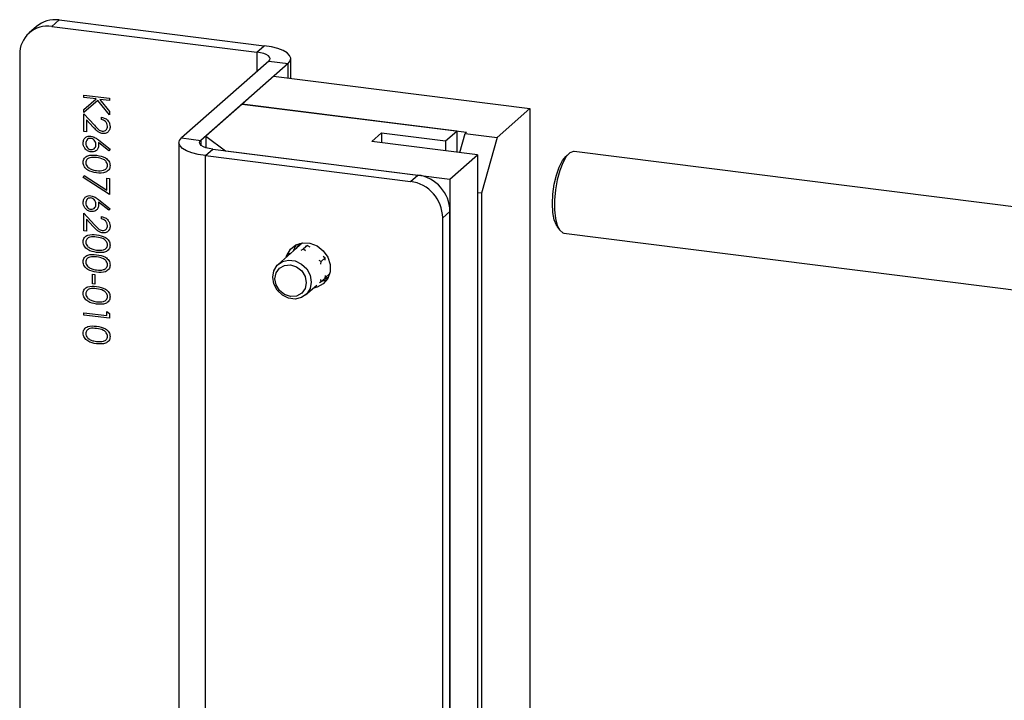
# Model space of a CAD drawing. Units: millimetres. Extents: x 8 to 201, y 4 to 288.
# Drawn here: x 134 to 153, y 101 to 114 of the extents above; entities that cross this region are included whole.
import ezdxf

# ---------------------------------------------------------------- set-up
doc = ezdxf.new("R2010")
doc.units = ezdxf.units.MM

msp = doc.modelspace()

# ---------------------------------------------------------------- linework, layer by layer
at = {"color": 7, "linetype": 'Continuous', "lineweight": 25}
for p, q in [((134.9585, 114.1185), (135.0999, 114.2432)), ((135.0999, 114.2432), (139.091, 113.7404)), ((134.659, 114.1147), (134.5175, 113.9899)), ((134.9585, 114.1185), (138.9496, 113.6157)), ((138.9496, 113.6157), (139.091, 113.7404)), ((138.9496, 113.6157), (138.9496, 113.2385)), ((134.3349, 113.5685), (134.3349, 60.2684)), ((139.1823, 113.4438), (137.4853, 111.9471)), ((139.1823, 113.4438), (139.5565, 113.3966)), ((139.6082, 113.1051), (139.6082, 113.4909)), ((139.5565, 113.3966), (137.8595, 111.9)), ((139.5565, 113.1116), (139.5565, 113.3966)), ((138.6608, 112.6067), (139.2737, 113.1472)), ((139.2737, 113.1472), (144.2625, 112.5187)), ((135.5821, 112.7812), (136.081, 112.7184)), ((135.5821, 112.7361), (135.5821, 112.7812)), ((135.8229, 112.7058), (135.5821, 112.7361)), ((135.5821, 112.5029), (135.8229, 112.7058)), ((135.8571, 112.6746), (135.5821, 112.4428)), ((136.081, 112.3993), (135.8571, 112.6746)), ((135.891, 112.6972), (136.081, 112.4636)), ((136.081, 112.6732), (135.891, 112.6972)), ((136.081, 112.7184), (136.081, 112.6732)), ((135.5821, 112.4428), (135.5821, 112.5029)), ((136.081, 112.4636), (136.081, 112.3993)), ((138.6608, 112.6067), (137.9537, 111.9831)), ((138.6608, 112.6067), (143.0261, 112.0568)), ((142.839, 112.0803), (138.6608, 112.6067)), ((143.6261, 111.9574), (144.2625, 112.5187)), ((144.2625, 112.5187), (144.2625, 96.8052)), ((135.5821, 112.4138), (135.7886, 112.1928)), ((135.5821, 112.0721), (135.5821, 112.4138)), ((135.6333, 112.2996), (135.6333, 112.0657)), ((135.7665, 112.1571), (135.6333, 112.2996)), ((135.9275, 112.3058), (135.9275, 112.3509)), ((142.6222, 111.8891), (142.839, 112.0803)), ((142.839, 112.0803), (142.839, 111.6717)), ((135.6333, 112.0657), (135.5821, 112.0721)), ((135.8661, 111.9092), (136.0938, 111.7304)), ((137.4853, 111.9471), (137.8595, 111.9)), ((137.8595, 111.9), (137.8595, 111.8057)), ((137.9537, 111.9831), (138.3416, 111.6967)), ((137.9537, 111.9831), (137.9537, 111.7576)), ((141.1864, 111.8799), (141.375, 112.0462)), ((141.375, 112.0462), (142.6222, 111.8891)), ((141.375, 112.0462), (141.375, 111.8562)), ((142.6222, 111.8891), (142.6222, 111.699)), ((142.8978, 111.6643), (143.0025, 112.036)), ((143.0261, 112.0568), (143.0025, 112.036)), ((143.0025, 112.036), (143.6261, 111.9574)), ((143.6261, 111.9574), (143.3197, 110.8701)), ((136.0667, 111.6991), (135.8651, 111.8574)), ((136.0938, 111.7304), (136.0667, 111.6991)), ((137.4336, 111.8528), (137.4336, 57.2956)), ((137.9508, 111.6034), (138.0922, 111.7281)), ((138.0922, 111.7281), (142.0833, 111.2253)), ((138.3416, 111.6967), (142.7069, 111.1467)), ((143.2443, 111.6207), (141.1864, 111.8799)), ((137.9508, 57.0462), (137.9508, 111.6034)), ((137.9508, 111.6034), (141.9419, 111.1006)), ((142.7069, 111.1467), (143.2443, 111.6207)), ((143.2443, 111.6207), (143.2443, 92.4502)), ((145.0233, 111.6434), (144.9609, 111.5884)), ((169.943, 108.5559), (145.1233, 111.6829)), ((135.5693, 111.1776), (135.5906, 111.2139)), ((136.081, 110.8489), (135.5693, 111.1776)), ((135.5906, 111.2139), (136.0298, 110.9317)), ((136.0298, 111.1648), (136.081, 111.1583)), ((136.0298, 110.9317), (136.0298, 111.1648)), ((136.081, 111.1583), (136.081, 110.8489)), ((141.9419, 111.1006), (142.0833, 111.2253)), ((142.7069, 111.1467), (142.7069, 93.0448)), ((135.8661, 110.7488), (136.0938, 110.5701)), ((143.3197, 110.8701), (143.2443, 110.8796)), ((143.3197, 110.8701), (143.3197, 96.7908)), ((136.0667, 110.5387), (135.8651, 110.697)), ((136.0938, 110.5701), (136.0667, 110.5387)), ((135.5821, 110.4798), (135.7886, 110.2588)), ((135.5821, 110.1381), (135.5821, 110.4798)), ((135.6333, 110.3657), (135.6333, 110.1317)), ((135.7665, 110.2231), (135.6333, 110.3657)), ((135.9275, 110.3718), (135.9275, 110.417)), ((142.5655, 110.3935), (142.7069, 110.5182)), ((142.5655, 92.9201), (142.5655, 110.3935)), ((142.7069, 93.0448), (142.7069, 110.5182)), ((144.7894, 110.2272), (144.8362, 110.1585)), ((135.6333, 110.1317), (135.5821, 110.1381)), ((144.9233, 110.0954), (169.743, 106.9684)), ((139.8407, 109.9066), (139.3685, 109.4901)), ((139.8108, 109.7642), (139.8566, 109.7864)), ((139.9348, 109.8553), (139.8566, 109.7864)), ((139.8566, 109.7864), (139.8963, 109.7536)), ((139.8952, 109.8386), (139.9348, 109.8553)), ((139.9348, 109.8553), (139.9803, 109.8277)), ((139.5918, 109.699), (139.5136, 109.63)), ((139.5136, 109.63), (139.5397, 109.6411)), ((139.5918, 109.699), (139.6217, 109.7134)), ((140.2777, 109.6125), (140.1995, 109.5436)), ((140.2382, 109.6454), (140.2777, 109.6125)), ((140.2814, 109.5663), (140.2777, 109.6125)), ((140.1538, 109.571), (140.1995, 109.5436)), ((140.1959, 109.4909), (140.1995, 109.5436)), ((135.7484, 109.2985), (135.7996, 109.292)), ((135.7484, 109.1051), (135.7484, 109.2985)), ((135.7996, 109.292), (135.7996, 109.0986)), ((140.2777, 109.2134), (140.1995, 109.1444)), ((140.2635, 109.2008), (140.349, 109.2458)), ((140.2777, 109.2134), (140.2825, 109.2664)), ((140.2789, 109.2263), (140.3699, 109.3066)), ((135.7996, 109.0986), (135.7484, 109.1051)), ((139.8976, 108.8901), (140.1164, 109.083)), ((140.1995, 109.1444), (140.1696, 109.1299)), ((140.1995, 109.1444), (140.1948, 109.1891)), ((135.5821, 108.5458), (136.0298, 108.4894)), ((135.5821, 108.5007), (135.5821, 108.5458)), ((136.081, 108.4379), (135.5821, 108.5007)), ((136.0298, 108.5668), (136.081, 108.5308)), ((136.0298, 108.4894), (136.0298, 108.5668)), ((136.081, 108.5308), (136.081, 108.4379))]:
    msp.add_line(p, q, dxfattribs=at)
at = {"color": 7, "linetype": 'Continuous', "lineweight": 25, "flags": 128}
for points in [[(139.1823, 113.4438), (139.2027, 113.469), (139.208, 113.4951), (139.1979, 113.521), (139.1728, 113.5458), (139.1336, 113.5684), (139.082, 113.5881), (139.0199, 113.6041), (138.9496, 113.6157)], [(139.5565, 113.3966), (139.5973, 113.4471), (139.6078, 113.4993), (139.5875, 113.5511), (139.5373, 113.6006), (139.4591, 113.646), (139.3559, 113.6853), (139.2316, 113.7172), (139.091, 113.7404)], [(137.9508, 111.6034), (137.8102, 111.6266), (137.6859, 111.6585), (137.5827, 111.6978), (137.5045, 111.7431), (137.4543, 111.7927), (137.434, 111.8445), (137.4445, 111.8967), (137.4853, 111.9471)], [(138.0922, 111.7281), (138.0219, 111.7397), (137.9598, 111.7557), (137.9082, 111.7753), (137.869, 111.798), (137.8439, 111.8227), (137.8338, 111.8487), (137.8391, 111.8747), (137.8595, 111.9)], [(144.7894, 110.2272), (144.7776, 110.2464), (144.7364, 110.3533), (144.7105, 110.4972), (144.7017, 110.6683), (144.7105, 110.8551), (144.7364, 111.0447), (144.7776, 111.2242), (144.8313, 111.3814), (144.8938, 111.5056), (144.9609, 111.5884)], [(145.1233, 111.6829), (145.1107, 111.6835), (145.0411, 111.6575), (144.9703, 111.5833), (144.9029, 111.4654), (144.843, 111.3113), (144.7945, 111.1307), (144.7603, 110.9349), (144.7427, 110.7362), (144.7427, 110.5471), (144.7603, 110.3795), (144.7945, 110.244), (144.843, 110.149), (144.9029, 110.1005), (144.9233, 110.0954)], [(139.5271, 109.642), (139.5335, 109.6612), (139.6018, 109.78), (139.7076, 109.8648), (139.8392, 109.9064), (139.9824, 109.9003), (140.1217, 109.8472), (140.242, 109.7528), (140.3302, 109.6274), (140.3769, 109.4845), (140.3769, 109.3397), (140.3302, 109.2086), (140.242, 109.1054), (140.1217, 109.0414), (140.0519, 109.0262)], [(139.6642, 109.7509), (139.6646, 109.7524), (139.7166, 109.8694)], [(139.7779, 109.8935), (139.7679, 109.8823), (139.7129, 109.7939)], [(139.2589, 109.2372), (139.2815, 109.3634), (139.3464, 109.4686), (139.446, 109.5403), (139.5681, 109.5697), (139.698, 109.5533), (139.8201, 109.4931), (139.9197, 109.3964), (139.9847, 109.2748), (140.0072, 109.1429), (139.9847, 109.0168), (139.9197, 108.9116), (139.8201, 108.8399), (139.698, 108.8105), (139.5681, 108.8269), (139.446, 108.8871), (139.3464, 108.9838), (139.2815, 109.1054), (139.2589, 109.2372)], [(139.3019, 109.2055), (139.3251, 109.3202), (139.3912, 109.4116), (139.4902, 109.4658), (139.6069, 109.4745), (139.7236, 109.4363), (139.8226, 109.3572), (139.8887, 109.2492), (139.9119, 109.1286), (139.8887, 109.0139), (139.8226, 108.9225), (139.7236, 108.8683), (139.6069, 108.8596), (139.4902, 108.8977), (139.3912, 108.9768), (139.3251, 109.0849), (139.3019, 109.2055)], [(140.3123, 109.1855), (140.2955, 109.178), (140.2096, 109.1532)]]:
    msp.add_lwpolyline(points, dxfattribs=at)
at = {"color": 7, "linetype": 'Continuous', "lineweight": 25}
for centre, radius, start, end in [((135.0211, 113.6931), 0.5557, 81.84159, 130.66121), ((134.8773, 113.582), 0.5426, 81.39863, 181.42061), ((141.979, 110.5047), 0.7281, 1.05871, 81.76054), ((141.8375, 110.38), 0.7281, 1.05871, 81.76054)]:
    msp.add_arc(centre, radius, start, end, dxfattribs=at)
for points, knots in [([(135.9275, 112.3509), (135.9518, 112.3449), (136.0002, 112.333), (136.0555, 112.283), (136.0889, 112.2243), (136.0922, 112.1854), (136.0938, 112.166)], [0, 0, 0, 0, 0.2800331, 0.5595507, 0.7796689, 1, 1, 1, 1]), ([(136.0426, 112.1747), (136.0409, 112.1921), (136.0374, 112.2269), (136.0063, 112.2696), (135.9672, 112.2953), (135.9407, 112.3023), (135.9275, 112.3058)], [0, 0, 0, 0, 0.2797288, 0.5589686, 0.7791934, 1, 1, 1, 1]), ([(135.9455, 112.0328), (135.9257, 112.0373), (135.8861, 112.0464), (135.8263, 112.0941), (135.7892, 112.1332), (135.7665, 112.1571)], [0, 0, 0, 0, 0.2792879, 0.5591538, 1, 1, 1, 1]), ([(135.7886, 112.1928), (135.8132, 112.1655), (135.8475, 112.1276), (135.9008, 112.0876), (135.9279, 112.0815), (135.9415, 112.0784)], [0, 0, 0, 0, 0.56075511, 0.78053104, 1, 1, 1, 1]), ([(135.9415, 112.0784), (135.9569, 112.0786), (135.9878, 112.079), (136.0205, 112.1055), (136.0398, 112.1384), (136.0417, 112.1626), (136.0426, 112.1747)], [0, 0, 0, 0, 0.2791505, 0.5589598, 0.7793409, 1, 1, 1, 1]), ([(136.0938, 112.166), (136.0917, 112.1438), (136.0876, 112.0995), (136.0469, 112.0549), (135.9976, 112.0309), (135.9629, 112.0322), (135.9455, 112.0328)], [0, 0, 0, 0, 0.2798903, 0.5592237, 0.7795824, 1, 1, 1, 1]), ([(135.5693, 111.8505), (135.572, 111.8727), (135.5773, 111.917), (135.6179, 111.9626), (135.6687, 111.9851), (135.7037, 111.9842), (135.7212, 111.9837)], [0, 0, 0, 0, 0.279672, 0.5590963, 0.7795579, 1, 1, 1, 1]), ([(135.7194, 111.9388), (135.7041, 111.9385), (135.6735, 111.938), (135.6418, 111.9106), (135.6232, 111.8777), (135.6214, 111.8537), (135.6205, 111.8416)], [0, 0, 0, 0, 0.2789932, 0.5587948, 0.7792669, 1, 1, 1, 1]), ([(135.8188, 111.8206), (135.8175, 111.8361), (135.8149, 111.867), (135.7886, 111.9054), (135.7551, 111.931), (135.7313, 111.9362), (135.7194, 111.9388)], [0, 0, 0, 0, 0.2801307, 0.5594682, 0.7796927, 1, 1, 1, 1]), ([(135.7212, 111.9837), (135.7504, 111.9751), (135.8027, 111.9597), (135.8467, 111.9247), (135.8661, 111.9092)], [0, 0, 0, 0, 0.5582758, 1, 1, 1, 1]), ([(135.7221, 111.6741), (135.6993, 111.6796), (135.6537, 111.6906), (135.6031, 111.7399), (135.5744, 111.7958), (135.571, 111.8323), (135.5693, 111.8505)], [0, 0, 0, 0, 0.2796932, 0.5589577, 0.779486, 1, 1, 1, 1]), ([(135.6205, 111.8416), (135.622, 111.826), (135.6251, 111.7948), (135.6506, 111.7556), (135.6833, 111.728), (135.7074, 111.7224), (135.7194, 111.7196)], [0, 0, 0, 0, 0.2800224, 0.5598934, 0.7800088, 1, 1, 1, 1]), ([(135.7194, 111.7196), (135.7351, 111.7199), (135.7664, 111.7207), (135.7979, 111.7497), (135.8162, 111.7837), (135.8179, 111.8083), (135.8188, 111.8206)], [0, 0, 0, 0, 0.2787843, 0.5585977, 0.7791439, 1, 1, 1, 1]), ([(135.8699, 111.8047), (135.8674, 111.783), (135.8624, 111.7395), (135.8224, 111.6955), (135.7736, 111.672), (135.7393, 111.6734), (135.7221, 111.6741)], [0, 0, 0, 0, 0.2796384, 0.5593258, 0.7795267, 1, 1, 1, 1]), ([(135.8651, 111.8574), (135.8666, 111.8475), (135.8693, 111.8299), (135.8697, 111.8124), (135.8699, 111.8047)], [0, 0, 0, 0, 0.5599103, 1, 1, 1, 1]), ([(135.5693, 111.4737), (135.5705, 111.4882), (135.5728, 111.5173), (135.5927, 111.5549), (135.6226, 111.5836), (135.6976, 111.6206), (135.7719, 111.614), (135.8314, 111.6088)], [0, 0, 0, 0, 0.12528883, 0.25056253, 0.37584188, 0.50131634, 1, 1, 1, 1]), ([(135.8316, 111.5636), (135.7849, 111.5692), (135.715, 111.5774), (135.6471, 111.5376), (135.6241, 111.4998), (135.6217, 111.4771), (135.6205, 111.4657)], [0, 0, 0, 0, 0.50030601, 0.74909336, 0.87460144, 1, 1, 1, 1]), ([(135.8314, 111.6088), (135.8909, 111.5993), (135.9654, 111.5875), (136.0404, 111.5312), (136.0701, 111.4948), (136.0903, 111.4522), (136.0926, 111.4225), (136.0938, 111.4076)], [0, 0, 0, 0, 0.4986913, 0.6241665, 0.7494728, 0.8747451, 1, 1, 1, 1]), ([(136.0426, 111.4125), (136.0415, 111.4242), (136.0392, 111.4476), (136.0216, 111.4803), (135.9971, 111.5079), (135.9363, 111.5486), (135.8781, 111.5569), (135.8316, 111.5636)], [0, 0, 0, 0, 0.1251416, 0.2504081, 0.3755369, 0.5008539, 1, 1, 1, 1]), ([(135.8314, 111.2671), (135.7715, 111.2774), (135.6817, 111.2929), (135.5989, 111.3717), (135.5729, 111.4289), (135.5705, 111.4587), (135.5693, 111.4737)], [0, 0, 0, 0, 0.4994033, 0.7487703, 0.8743834, 1, 1, 1, 1]), ([(135.6205, 111.4657), (135.6222, 111.4518), (135.6256, 111.4239), (135.6541, 111.3778), (135.6864, 111.3587), (135.7061, 111.3471)], [0, 0, 0, 0, 0.2802572, 0.5607811, 1, 1, 1, 1]), ([(135.7061, 111.3471), (135.7291, 111.3378), (135.7702, 111.3211), (135.8128, 111.3149), (135.8316, 111.3122)], [0, 0, 0, 0, 0.5595988, 1, 1, 1, 1]), ([(136.0938, 111.4076), (136.0926, 111.393), (136.0903, 111.3636), (136.0642, 111.313), (135.981, 111.2555), (135.8912, 111.2625), (135.8314, 111.2671)], [0, 0, 0, 0, 0.1256001, 0.2511969, 0.5005813, 1, 1, 1, 1]), ([(135.8316, 111.3122), (135.8779, 111.3082), (135.9473, 111.3023), (136.0158, 111.3407), (136.039, 111.3785), (136.0414, 111.4012), (136.0426, 111.4125)], [0, 0, 0, 0, 0.500088, 0.7490292, 0.8746028, 1, 1, 1, 1]), ([(135.5693, 110.6901), (135.572, 110.7123), (135.5773, 110.7566), (135.6179, 110.8022), (135.6687, 110.8248), (135.7037, 110.8238), (135.7212, 110.8233)], [0, 0, 0, 0, 0.279672, 0.5590963, 0.7795579, 1, 1, 1, 1]), ([(135.7194, 110.7784), (135.7041, 110.7781), (135.6735, 110.7776), (135.6418, 110.7503), (135.6232, 110.7173), (135.6214, 110.6933), (135.6205, 110.6813)], [0, 0, 0, 0, 0.2789932, 0.5587948, 0.7792669, 1, 1, 1, 1]), ([(135.8188, 110.6602), (135.8175, 110.6757), (135.8149, 110.7066), (135.7886, 110.7451), (135.7551, 110.7706), (135.7313, 110.7758), (135.7194, 110.7784)], [0, 0, 0, 0, 0.2801307, 0.5594682, 0.7796927, 1, 1, 1, 1]), ([(135.7212, 110.8233), (135.7504, 110.8147), (135.8027, 110.7993), (135.8467, 110.7643), (135.8661, 110.7488)], [0, 0, 0, 0, 0.5582758, 1, 1, 1, 1]), ([(135.7221, 110.5137), (135.6993, 110.5192), (135.6537, 110.5302), (135.6031, 110.5795), (135.5744, 110.6354), (135.571, 110.6719), (135.5693, 110.6901)], [0, 0, 0, 0, 0.2796932, 0.5589577, 0.779486, 1, 1, 1, 1]), ([(135.6205, 110.6813), (135.622, 110.6656), (135.6251, 110.6344), (135.6506, 110.5952), (135.6833, 110.5676), (135.7074, 110.562), (135.7194, 110.5592)], [0, 0, 0, 0, 0.2800224, 0.5598934, 0.7800088, 1, 1, 1, 1]), ([(135.7194, 110.5592), (135.7351, 110.5596), (135.7664, 110.5603), (135.7979, 110.5893), (135.8162, 110.6234), (135.8179, 110.6479), (135.8188, 110.6602)], [0, 0, 0, 0, 0.2787843, 0.5585977, 0.7791439, 1, 1, 1, 1]), ([(135.8699, 110.6443), (135.8674, 110.6226), (135.8624, 110.5791), (135.8224, 110.5352), (135.7736, 110.5116), (135.7393, 110.513), (135.7221, 110.5137)], [0, 0, 0, 0, 0.2796384, 0.5593258, 0.7795267, 1, 1, 1, 1]), ([(135.8651, 110.697), (135.8666, 110.6871), (135.8693, 110.6695), (135.8697, 110.652), (135.8699, 110.6443)], [0, 0, 0, 0, 0.5599103, 1, 1, 1, 1]), ([(135.9275, 110.417), (135.9518, 110.411), (136.0002, 110.399), (136.0555, 110.3491), (136.0889, 110.2903), (136.0922, 110.2515), (136.0938, 110.232)], [0, 0, 0, 0, 0.2800331, 0.5595507, 0.7796689, 1, 1, 1, 1]), ([(136.0426, 110.2408), (136.0409, 110.2582), (136.0374, 110.2929), (136.0063, 110.3356), (135.9672, 110.3614), (135.9407, 110.3683), (135.9275, 110.3718)], [0, 0, 0, 0, 0.2797288, 0.5589686, 0.7791934, 1, 1, 1, 1]), ([(135.9455, 110.0988), (135.9257, 110.1033), (135.8861, 110.1124), (135.8263, 110.1602), (135.7892, 110.1992), (135.7665, 110.2231)], [0, 0, 0, 0, 0.27928789, 0.55915378, 1, 1, 1, 1]), ([(135.7886, 110.2588), (135.8132, 110.2315), (135.8475, 110.1936), (135.9008, 110.1536), (135.9279, 110.1475), (135.9415, 110.1444)], [0, 0, 0, 0, 0.5607551, 0.780531, 1, 1, 1, 1]), ([(135.9415, 110.1444), (135.9569, 110.1446), (135.9878, 110.145), (136.0205, 110.1715), (136.0398, 110.2044), (136.0417, 110.2287), (136.0426, 110.2408)], [0, 0, 0, 0, 0.2791505, 0.5589598, 0.7793409, 1, 1, 1, 1]), ([(136.0938, 110.232), (136.0917, 110.2099), (136.0876, 110.1656), (136.0469, 110.1209), (135.9976, 110.097), (135.9629, 110.0982), (135.9455, 110.0988)], [0, 0, 0, 0, 0.2798903, 0.5592237, 0.7795824, 1, 1, 1, 1]), ([(135.5693, 109.9265), (135.5705, 109.941), (135.5728, 109.9701), (135.5927, 110.0077), (135.6226, 110.0365), (135.6976, 110.0734), (135.7719, 110.0669), (135.8314, 110.0616)], [0, 0, 0, 0, 0.1252888, 0.2505625, 0.3758419, 0.5013163, 1, 1, 1, 1]), ([(135.8316, 110.0165), (135.7849, 110.022), (135.715, 110.0303), (135.6471, 109.9904), (135.6241, 109.9526), (135.6217, 109.9299), (135.6205, 109.9186)], [0, 0, 0, 0, 0.500306, 0.7490934, 0.8746014, 1, 1, 1, 1]), ([(135.8314, 110.0616), (135.8909, 110.0521), (135.9654, 110.0403), (136.0404, 109.9841), (136.0701, 109.9476), (136.0903, 109.905), (136.0926, 109.8753), (136.0938, 109.8604)], [0, 0, 0, 0, 0.4986913, 0.6241665, 0.7494728, 0.8747451, 1, 1, 1, 1]), ([(136.0426, 109.8654), (136.0415, 109.877), (136.0392, 109.9004), (136.0216, 109.9331), (135.9971, 109.9607), (135.9363, 110.0014), (135.8781, 110.0098), (135.8316, 110.0165)], [0, 0, 0, 0, 0.1251416, 0.2504081, 0.3755369, 0.5008539, 1, 1, 1, 1]), ([(135.8314, 109.7199), (135.7715, 109.7303), (135.6817, 109.7457), (135.5989, 109.8246), (135.5729, 109.8817), (135.5705, 109.9116), (135.5693, 109.9265)], [0, 0, 0, 0, 0.4994033, 0.7487703, 0.8743834, 1, 1, 1, 1]), ([(135.6205, 109.9186), (135.6222, 109.9046), (135.6256, 109.8767), (135.6541, 109.8307), (135.6864, 109.8115), (135.7061, 109.7999)], [0, 0, 0, 0, 0.2802572, 0.56078111, 1, 1, 1, 1]), ([(135.7061, 109.7999), (135.7291, 109.7906), (135.7702, 109.774), (135.8128, 109.7678), (135.8316, 109.765)], [0, 0, 0, 0, 0.5595988, 1, 1, 1, 1]), ([(136.0938, 109.8604), (136.0926, 109.8458), (136.0903, 109.8165), (136.0642, 109.7658), (135.981, 109.7083), (135.8912, 109.7153), (135.8314, 109.7199)], [0, 0, 0, 0, 0.1256001, 0.2511969, 0.5005813, 1, 1, 1, 1]), ([(135.8316, 109.765), (135.8779, 109.7611), (135.9473, 109.7551), (136.0158, 109.7935), (136.039, 109.8313), (136.0414, 109.854), (136.0426, 109.8654)], [0, 0, 0, 0, 0.500088, 0.7490292, 0.8746028, 1, 1, 1, 1]), ([(135.5693, 109.5397), (135.5705, 109.5542), (135.5728, 109.5833), (135.5927, 109.621), (135.6226, 109.6497), (135.6976, 109.6867), (135.7719, 109.6801), (135.8314, 109.6748)], [0, 0, 0, 0, 0.1252888, 0.2505625, 0.3758419, 0.5013163, 1, 1, 1, 1]), ([(135.8316, 109.6297), (135.7849, 109.6352), (135.715, 109.6435), (135.6471, 109.6036), (135.6241, 109.5658), (135.6217, 109.5431), (135.6205, 109.5318)], [0, 0, 0, 0, 0.500306, 0.7490934, 0.8746014, 1, 1, 1, 1]), ([(135.8314, 109.6748), (135.8909, 109.6654), (135.9654, 109.6535), (136.0404, 109.5973), (136.0701, 109.5608), (136.0903, 109.5182), (136.0926, 109.4885), (136.0938, 109.4736)], [0, 0, 0, 0, 0.4986913, 0.6241665, 0.7494728, 0.8747451, 1, 1, 1, 1]), ([(136.0426, 109.4786), (136.0415, 109.4902), (136.0392, 109.5136), (136.0216, 109.5463), (135.9971, 109.5739), (135.9363, 109.6146), (135.8781, 109.623), (135.8316, 109.6297)], [0, 0, 0, 0, 0.1251416, 0.2504081, 0.3755369, 0.5008539, 1, 1, 1, 1]), ([(135.8314, 109.3331), (135.7715, 109.3435), (135.6817, 109.3589), (135.5989, 109.4378), (135.5729, 109.4949), (135.5705, 109.5248), (135.5693, 109.5397)], [0, 0, 0, 0, 0.49940333, 0.7487703, 0.87438343, 1, 1, 1, 1]), ([(135.6205, 109.5318), (135.6222, 109.5178), (135.6256, 109.4899), (135.6541, 109.4439), (135.6864, 109.4248), (135.7061, 109.4131)], [0, 0, 0, 0, 0.2802572, 0.56078111, 1, 1, 1, 1]), ([(135.7061, 109.4131), (135.7291, 109.4038), (135.7702, 109.3872), (135.8128, 109.381), (135.8316, 109.3782)], [0, 0, 0, 0, 0.5595988, 1, 1, 1, 1]), ([(136.0938, 109.4736), (136.0926, 109.459), (136.0903, 109.4297), (136.0642, 109.379), (135.981, 109.3215), (135.8912, 109.3285), (135.8314, 109.3331)], [0, 0, 0, 0, 0.1256001, 0.2511969, 0.5005813, 1, 1, 1, 1]), ([(135.8316, 109.3782), (135.8779, 109.3743), (135.9473, 109.3683), (136.0158, 109.4067), (136.039, 109.4445), (136.0414, 109.4672), (136.0426, 109.4786)], [0, 0, 0, 0, 0.500088, 0.7490292, 0.8746028, 1, 1, 1, 1]), ([(135.5693, 108.9208), (135.5705, 108.9354), (135.5728, 108.9644), (135.5927, 109.0021), (135.6226, 109.0308), (135.6976, 109.0678), (135.7719, 109.0612), (135.8314, 109.0559)], [0, 0, 0, 0, 0.1252888, 0.2505625, 0.3758419, 0.5013163, 1, 1, 1, 1]), ([(135.8316, 109.0108), (135.7849, 109.0163), (135.715, 109.0246), (135.6471, 108.9848), (135.6241, 108.9469), (135.6217, 108.9242), (135.6205, 108.9129)], [0, 0, 0, 0, 0.500306, 0.7490934, 0.8746014, 1, 1, 1, 1]), ([(135.8314, 109.0559), (135.8909, 109.0465), (135.9654, 109.0346), (136.0404, 108.9784), (136.0701, 108.9419), (136.0903, 108.8993), (136.0926, 108.8696), (136.0938, 108.8548)], [0, 0, 0, 0, 0.4986913, 0.6241665, 0.7494728, 0.8747451, 1, 1, 1, 1]), ([(135.8314, 108.7143), (135.7715, 108.7246), (135.6817, 108.74), (135.5989, 108.8189), (135.5729, 108.876), (135.5705, 108.9059), (135.5693, 108.9208)], [0, 0, 0, 0, 0.49940333, 0.7487703, 0.87438343, 1, 1, 1, 1]), ([(135.6205, 108.9129), (135.6222, 108.8989), (135.6256, 108.871), (135.6541, 108.825), (135.6864, 108.8059), (135.7061, 108.7942)], [0, 0, 0, 0, 0.2802572, 0.5607811, 1, 1, 1, 1]), ([(136.0938, 108.8548), (136.0926, 108.8401), (136.0903, 108.8108), (136.0642, 108.7601), (135.981, 108.7027), (135.8912, 108.7096), (135.8314, 108.7143)], [0, 0, 0, 0, 0.1256001, 0.2511969, 0.5005813, 1, 1, 1, 1]), ([(136.0426, 108.8597), (136.0415, 108.8714), (136.0392, 108.8947), (136.0216, 108.9275), (135.9971, 108.955), (135.9363, 108.9957), (135.8781, 109.0041), (135.8316, 109.0108)], [0, 0, 0, 0, 0.1251416, 0.2504081, 0.3755369, 0.5008539, 1, 1, 1, 1]), ([(135.8316, 108.7594), (135.8779, 108.7554), (135.9473, 108.7495), (136.0158, 108.7879), (136.039, 108.8256), (136.0414, 108.8484), (136.0426, 108.8597)], [0, 0, 0, 0, 0.500088, 0.7490292, 0.8746028, 1, 1, 1, 1]), ([(135.7061, 108.7942), (135.7291, 108.7849), (135.7702, 108.7683), (135.8128, 108.7621), (135.8316, 108.7594)], [0, 0, 0, 0, 0.5595988, 1, 1, 1, 1]), ([(135.5693, 108.1473), (135.5705, 108.1618), (135.5728, 108.1909), (135.5927, 108.2285), (135.6226, 108.2572), (135.6976, 108.2942), (135.7719, 108.2876), (135.8314, 108.2824)], [0, 0, 0, 0, 0.1252888, 0.2505625, 0.3758419, 0.5013163, 1, 1, 1, 1]), ([(135.8316, 108.2372), (135.7849, 108.2427), (135.715, 108.251), (135.6471, 108.2112), (135.6241, 108.1734), (135.6217, 108.1507), (135.6205, 108.1393)], [0, 0, 0, 0, 0.500306, 0.7490934, 0.8746014, 1, 1, 1, 1]), ([(135.8314, 108.2824), (135.8909, 108.2729), (135.9654, 108.2611), (136.0404, 108.2048), (136.0701, 108.1683), (136.0903, 108.1257), (136.0926, 108.096), (136.0938, 108.0812)], [0, 0, 0, 0, 0.4986913, 0.6241665, 0.7494728, 0.8747451, 1, 1, 1, 1]), ([(135.8314, 107.9407), (135.7715, 107.951), (135.6817, 107.9665), (135.5989, 108.0453), (135.5729, 108.1024), (135.5705, 108.1323), (135.5693, 108.1473)], [0, 0, 0, 0, 0.4994033, 0.7487703, 0.8743834, 1, 1, 1, 1]), ([(135.6205, 108.1393), (135.6222, 108.1254), (135.6256, 108.0974), (135.6541, 108.0514), (135.6864, 108.0323), (135.7061, 108.0206)], [0, 0, 0, 0, 0.2802572, 0.56078111, 1, 1, 1, 1]), ([(136.0938, 108.0812), (136.0926, 108.0665), (136.0903, 108.0372), (136.0642, 107.9866), (135.981, 107.9291), (135.8912, 107.936), (135.8314, 107.9407)], [0, 0, 0, 0, 0.1256001, 0.2511969, 0.5005813, 1, 1, 1, 1]), ([(136.0426, 108.0861), (136.0415, 108.0978), (136.0392, 108.1211), (136.0216, 108.1539), (135.9971, 108.1814), (135.9363, 108.2222), (135.8781, 108.2305), (135.8316, 108.2372)], [0, 0, 0, 0, 0.1251416, 0.2504081, 0.3755369, 0.5008539, 1, 1, 1, 1]), ([(135.8316, 107.9858), (135.8779, 107.9818), (135.9473, 107.9759), (136.0158, 108.0143), (136.039, 108.052), (136.0414, 108.0748), (136.0426, 108.0861)], [0, 0, 0, 0, 0.50008797, 0.7490292, 0.87460275, 1, 1, 1, 1]), ([(135.7061, 108.0206), (135.7291, 108.0113), (135.7702, 107.9947), (135.8128, 107.9885), (135.8316, 107.9858)], [0, 0, 0, 0, 0.5595988, 1, 1, 1, 1])]:
    msp.add_open_spline(points, degree=3, knots=knots, dxfattribs=at)

doc.saveas('drawing.dxf')
